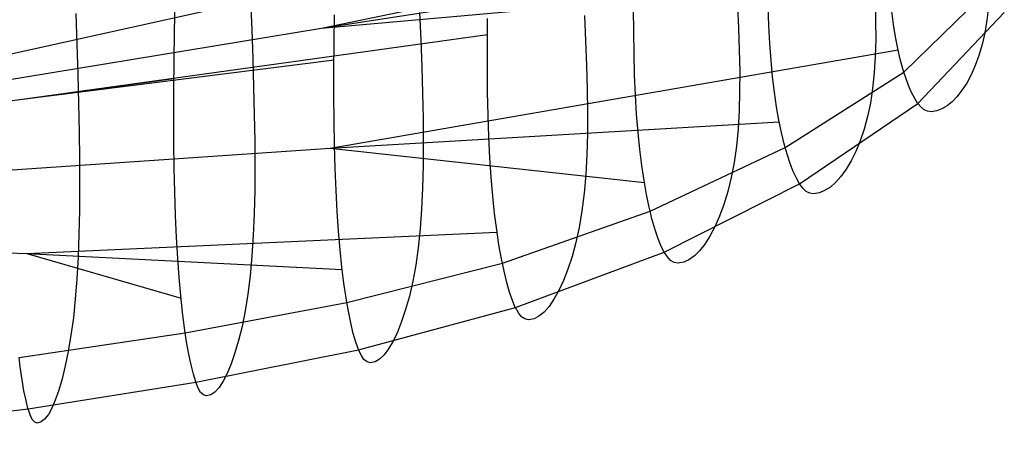
# Model space of a CAD drawing. Extents: x -455 to 455, y 0 to 287.
# Drawn here: x 213 to 431, y 13 to 103 of the extents above; entities that cross this region are included whole.
import ezdxf

# ---------------------------------------------------------------- set-up
doc = ezdxf.new("R2010")
doc.units = 0

msp = doc.modelspace()

# ---------------------------------------------------------------- linework, layer by layer
at = {"layer": 'default', "color": 8, "linetype": 'CONTINUOUS'}
for p, q in [((279.449, 101.523, 294.268), (404.569, 127.838, 168.433)), ((41.693, 58.541, 654.474), (318.056, 119.594, 338.415)), ((279.449, 101.523, 294.268), (378.272, 116.836, 143.781)), ((279.449, 101.523, 294.268), (348.585, 107.619, 120.382)), ((42.005, 62.538, 654.867), (279.449, 101.523, 294.268)), ((212.654, 85.729, 248.241), (316.194, 100.134, 99.451)), ((281.358, 74.993, 291.936), (407.168, 96.7, 166.225)), ((212.654, 85.729, 248.241), (282.227, 94.555, 81.475)), ((212.654, 85.729, 248.241), (246.749, 90.36, 66.126)), ((42.005, 62.538, 654.867), (212.654, 85.729, 248.241)), ((281.358, 74.993, 291.936), (380.825, 80.777, 141.116)), ((41.693, 58.541, 654.474), (281.358, 74.993, 291.936)), ((281.358, 74.993, 291.936), (350.95, 67.348, 117.311)), ((41.693, 58.541, 654.474), (214.213, 51.657, 244.77)), ((214.213, 51.657, 244.77), (318.315, 56.414, 96.072)), ((214.213, 51.657, 244.77), (248.341, 41.808, 62.358)), ((214.213, 51.657, 244.77), (284.042, 48.135, 77.85))]:
    msp.add_line(p, q, dxfattribs=at)
at = {"layer": 'default', "color": 1, "linetype": 'CONTINUOUS'}
for p, q in [((408.444, 91.822, 165.14), (427.777, 110.696, 189.512)), ((411.496, 84.883, 162.546), (430.666, 104.994, 187.815)), ((382.139, 75.118, 139.745), (408.444, 91.822, 165.14)), ((408.845, 90.555, 164.799), (408.444, 91.822, 165.14)), ((409.484, 88.81, 164.257), (408.845, 90.555, 164.799)), ((410.135, 87.283, 163.703), (409.484, 88.81, 164.257)), ((410.827, 85.982, 163.115), (410.135, 87.283, 163.703)), ((411.473, 84.909, 162.566), (410.827, 85.982, 163.115)), ((385.306, 67.057, 136.44), (411.496, 84.883, 162.546)), ((411.496, 84.883, 162.546), (411.473, 84.909, 162.566)), ((352.22, 61.02, 115.662), (382.139, 75.118, 139.745)), ((382.553, 73.648, 139.313), (382.139, 75.118, 139.745)), ((383.214, 71.622, 138.624), (382.553, 73.648, 139.313)), ((383.89, 69.847, 137.918), (383.214, 71.622, 138.624)), ((384.609, 68.335, 137.168), (383.89, 69.847, 137.918)), ((385.282, 67.086, 136.465), (384.609, 68.335, 137.168)), ((355.304, 51.991, 111.658), (385.306, 67.057, 136.44)), ((385.306, 67.057, 136.44), (385.282, 67.086, 136.465)), ((319.498, 49.535, 94.188), (352.22, 61.02, 115.662)), ((352.621, 59.374, 115.142), (352.22, 61.02, 115.662)), ((353.263, 57.107, 114.308), (352.621, 59.374, 115.142)), ((353.922, 55.12, 113.453), (353.263, 57.107, 114.308)), ((354.623, 53.425, 112.542), (353.922, 55.12, 113.453)), ((355.281, 52.024, 111.689), (354.623, 53.425, 112.542)), ((322.388, 39.711, 89.584), (355.304, 51.991, 111.658)), ((355.304, 51.991, 111.658), (355.281, 52.024, 111.689)), ((285.086, 40.824, 75.764), (319.498, 49.535, 94.188)), ((319.872, 47.747, 93.591), (319.498, 49.535, 94.188)), ((320.473, 45.28, 92.634), (319.872, 47.747, 93.591)), ((321.09, 43.118, 91.651), (320.473, 45.28, 92.634)), ((321.748, 41.273, 90.603), (321.09, 43.118, 91.651)), ((249.281, 34.156, 60.133), (285.086, 40.824, 75.764)), ((285.418, 38.923, 75.102), (285.086, 40.824, 75.764)), ((287.651, 30.374, 70.641), (322.388, 39.711, 89.584)), ((322.366, 39.747, 89.619), (321.748, 41.273, 90.603)), ((322.388, 39.711, 89.584), (322.366, 39.747, 89.619)), ((285.95, 36.3, 74.039), (285.418, 38.923, 75.102)), ((286.497, 34.001, 72.945), (285.95, 36.3, 74.039)), ((212.458, 28.667, 46.062), (249.281, 34.156, 60.133)), ((249.58, 32.166, 59.426), (249.281, 34.156, 60.133)), ((287.082, 32.037, 71.777), (286.497, 34.001, 72.945)), ((250.061, 29.42, 58.288), (249.58, 32.166, 59.426)), ((287.632, 30.413, 70.68), (287.082, 32.037, 71.777)), ((212.716, 26.603, 45.315), (212.458, 28.667, 46.062)), ((250.556, 27.011, 57.117), (250.061, 29.42, 58.288)), ((251.6, 23.211, 54.646), (287.651, 30.374, 70.641)), ((287.651, 30.374, 70.641), (287.632, 30.413, 70.68)), ((213.131, 23.755, 44.112), (212.716, 26.603, 45.315)), ((251.085, 24.954, 55.864), (250.556, 27.011, 57.117)), ((251.582, 23.251, 54.687), (251.085, 24.954, 55.864)), ((213.559, 21.257, 42.874), (213.131, 23.755, 44.112)), ((214.462, 17.313, 40.256), (251.6, 23.211, 54.646)), ((251.6, 23.211, 54.646), (251.582, 23.251, 54.687)), ((214.016, 19.122, 41.547), (213.559, 21.257, 42.874)), ((214.446, 17.356, 40.3), (214.016, 19.122, 41.547)), ((176.45, 12.563, 28.923), (214.462, 17.313, 40.256)), ((214.462, 17.313, 40.256), (214.446, 17.356, 40.3))]:
    msp.add_line(p, q, dxfattribs=at)
at = {"layer": 'default', "color": 3, "linetype": 'CONTINUOUS'}
for p, q in [((246.877, 100.727, 65.822), (247.005, 107.337, 65.52)), ((348.589, 100.681, 120.377), (348.572, 105.698, 120.399)), ((378.539, 102.121, 143.503), (378.391, 106.287, 143.657)), ((406.129, 102.357, 167.108), (405.729, 105.292, 167.447)), ((282.26, 98.315, 81.408), (282.355, 104.471, 81.219)), ((316.177, 98.05, 99.479), (316.225, 103.676, 99.402)), ((246.784, 94.291, 66.043), (246.877, 100.727, 65.822)), ((348.659, 95.843, 120.285), (348.589, 100.681, 120.377)), ((378.75, 98.137, 143.283), (378.539, 102.121, 143.503)), ((406.582, 99.607, 166.722), (406.129, 102.357, 167.108)), ((282.207, 92.344, 81.515), (282.26, 98.315, 81.408)), ((379.024, 94.337, 142.996), (378.75, 98.137, 143.283)), ((407.088, 97.044, 166.293), (406.582, 99.607, 166.722)), ((316.178, 92.605, 99.476), (316.177, 98.05, 99.479)), ((407.638, 94.678, 165.825), (407.088, 97.044, 166.293)), ((246.728, 88.048, 66.175), (246.784, 94.291, 66.043)), ((348.787, 91.193, 120.12), (348.659, 95.843, 120.285)), ((379.363, 90.735, 142.643), (379.024, 94.337, 142.996)), ((408.226, 92.513, 165.325), (407.638, 94.678, 165.825)), ((282.198, 86.565, 81.532), (282.207, 92.344, 81.515)), ((316.231, 87.355, 99.392), (316.178, 92.605, 99.476)), ((408.444, 91.822, 165.14), (408.226, 92.513, 165.325)), ((348.978, 86.744, 119.871), (348.787, 91.193, 120.12)), ((379.766, 87.334, 142.222), (379.363, 90.735, 142.643)), ((246.713, 82.005, 66.211), (246.728, 88.048, 66.175)), ((316.338, 82.307, 99.221), (316.231, 87.355, 99.392)), ((380.227, 84.147, 141.741), (379.766, 87.334, 142.222)), ((282.236, 80.992, 81.457), (282.198, 86.565, 81.532)), ((349.233, 82.501, 119.54), (348.978, 86.744, 119.871)), ((380.743, 81.176, 141.202), (380.227, 84.147, 141.741)), ((246.74, 76.177, 66.147), (246.713, 82.005, 66.211)), ((282.322, 75.633, 81.284), (282.236, 80.992, 81.457)), ((316.506, 77.478, 98.953), (316.338, 82.307, 99.221)), ((349.551, 78.476, 119.127), (349.233, 82.501, 119.54)), ((381.308, 78.432, 140.612), (380.743, 81.176, 141.202)), ((316.735, 72.871, 98.589), (316.506, 77.478, 98.953)), ((349.934, 74.677, 118.63), (349.551, 78.476, 119.127)), ((381.913, 75.92, 139.981), (381.308, 78.432, 140.612)), ((246.812, 70.574, 65.976), (246.74, 76.177, 66.147)), ((282.464, 70.506, 81.001), (282.322, 75.633, 81.284)), ((350.375, 71.116, 118.058), (349.934, 74.677, 118.63)), ((382.139, 75.118, 139.745), (381.913, 75.92, 139.981)), ((317.025, 68.502, 98.128), (316.735, 72.871, 98.589)), ((246.934, 65.211, 65.687), (246.812, 70.574, 65.976)), ((282.66, 65.615, 80.61), (282.464, 70.506, 81.001)), ((350.871, 67.794, 117.414), (350.375, 71.116, 118.058)), ((317.376, 64.376, 97.569), (317.025, 68.502, 98.128)), ((351.415, 64.726, 116.707), (350.871, 67.794, 117.414)), ((282.91, 60.975, 80.109), (282.66, 65.615, 80.61)), ((247.107, 60.095, 65.28), (246.934, 65.211, 65.687)), ((317.782, 60.507, 96.921), (317.376, 64.376, 97.569)), ((352.001, 61.917, 115.946), (351.415, 64.726, 116.707)), ((352.22, 61.02, 115.662), (352.001, 61.917, 115.946)), ((247.329, 55.242, 64.754), (247.107, 60.095, 65.28)), ((283.217, 56.592, 79.498), (282.91, 60.975, 80.109)), ((318.242, 56.898, 96.189), (317.782, 60.507, 96.921)), ((318.748, 53.565, 95.383), (318.242, 56.898, 96.189)), ((247.601, 50.657, 64.109), (247.329, 55.242, 64.754)), ((283.573, 52.483, 78.786), (283.217, 56.592, 79.498)), ((283.977, 48.649, 77.979), (283.573, 52.483, 78.786)), ((319.294, 50.511, 94.513), (318.748, 53.565, 95.383)), ((247.92, 46.358, 63.354), (247.601, 50.657, 64.109)), ((319.498, 49.535, 94.188), (319.294, 50.511, 94.513)), ((284.423, 45.107, 77.088), (283.977, 48.649, 77.979)), ((248.283, 42.346, 62.496), (247.92, 46.358, 63.354)), ((284.905, 41.862, 76.125), (284.423, 45.107, 77.088)), ((248.684, 38.639, 61.546), (248.283, 42.346, 62.496)), ((285.086, 40.824, 75.764), (284.905, 41.862, 76.125)), ((249.118, 35.242, 60.519), (248.684, 38.639, 61.546)), ((249.281, 34.156, 60.133), (249.118, 35.242, 60.519))]:
    msp.add_line(p, q, dxfattribs=at)
at = {"layer": 'default', "color": 5, "linetype": 'CONTINUOUS'}
for p, q in [((263.745, 107.744, 25.903), (263.994, 101.144, 25.312)), ((402.066, 107.223, 118.947), (402.174, 103.057, 118.835)), ((225.076, 104.8, 9.492), (225.287, 97.961, 8.88)), ((301.185, 104.999, 43.613), (301.433, 98.854, 43.117)), ((371.568, 106.503, 90.542), (371.8, 101.493, 90.241)), ((427.13, 106.261, 149.259), (426.807, 103.294, 149.533)), ((337.673, 104.341, 65.234), (337.921, 98.721, 64.838)), ((402.174, 103.057, 118.835), (402.183, 99.063, 118.826)), ((426.807, 103.294, 149.533), (426.352, 100.501, 149.92)), ((263.994, 101.144, 25.312), (264.213, 94.718, 24.796)), ((371.8, 101.493, 90.241), (371.969, 96.657, 90.021)), ((426.352, 100.501, 149.92), (425.767, 97.89, 150.417)), ((301.433, 98.854, 43.117), (301.644, 92.888, 42.695)), ((337.921, 98.721, 64.838), (338.126, 93.282, 64.512)), ((402.183, 99.063, 118.826), (402.078, 95.251, 118.934)), ((225.287, 97.961, 8.88), (225.471, 91.303, 8.347)), ((371.969, 96.657, 90.021), (372.058, 92.007, 89.906)), ((425.767, 97.89, 150.417), (425.057, 95.467, 151.021)), ((264.213, 94.718, 24.796), (264.397, 88.477, 24.359)), ((402.078, 95.251, 118.934), (401.852, 91.625, 119.17)), ((425.057, 95.467, 151.021), (424.236, 93.237, 151.718)), ((301.644, 92.888, 42.695), (301.818, 87.113, 42.349)), ((338.126, 93.282, 64.512), (338.272, 88.032, 64.28)), ((372.058, 92.007, 89.906), (372.05, 87.549, 89.917)), ((401.852, 91.625, 119.17), (401.496, 88.196, 119.542)), ((424.236, 93.237, 151.718), (423.323, 91.211, 152.495)), ((225.471, 91.303, 8.347), (225.626, 84.837, 7.897)), ((423.323, 91.211, 152.495), (422.334, 89.393, 153.335)), ((264.397, 88.477, 24.359), (264.548, 82.438, 24.003)), ((338.272, 88.032, 64.28), (338.342, 82.986, 64.167)), ((372.05, 87.549, 89.917), (371.931, 83.295, 90.07)), ((401.496, 88.196, 119.542), (401.002, 84.969, 120.057)), ((421.293, 87.79, 154.22), (420.216, 86.408, 155.135)), ((422.334, 89.393, 153.335), (421.293, 87.79, 154.22)), ((301.818, 87.113, 42.349), (301.938, 81.54, 42.108)), ((419.108, 85.254, 156.077), (418.034, 84.339, 156.99)), ((420.216, 86.408, 155.135), (419.108, 85.254, 156.077)), ((225.626, 84.837, 7.897), (225.752, 78.58, 7.534)), ((338.342, 82.986, 64.167), (338.322, 78.148, 64.2)), ((371.931, 83.295, 90.07), (371.694, 79.251, 90.378)), ((401.002, 84.969, 120.057), (400.373, 81.953, 120.715)), ((412.223, 84.075, 161.929), (411.496, 84.883, 162.546)), ((412.892, 83.479, 161.36), (412.223, 84.075, 161.929)), ((413.675, 83.134, 160.694), (412.892, 83.479, 161.36)), ((414.477, 83.041, 160.012), (413.675, 83.134, 160.694)), ((415.743, 83.228, 158.936), (414.477, 83.041, 160.012)), ((416.808, 83.656, 158.032), (415.743, 83.228, 158.936)), ((418.034, 84.339, 156.99), (416.808, 83.656, 158.032)), ((264.548, 82.438, 24.003), (264.65, 76.609, 23.76)), ((301.938, 81.54, 42.108), (301.992, 76.183, 42.001)), ((400.373, 81.953, 120.715), (399.613, 79.157, 121.508)), ((225.752, 78.58, 7.534), (225.836, 72.541, 7.29)), ((371.694, 79.251, 90.378), (371.329, 75.426, 90.852)), ((399.613, 79.157, 121.508), (398.738, 76.585, 122.42)), ((264.65, 76.609, 23.76), (264.693, 71.008, 23.66)), ((338.322, 78.148, 64.2), (338.198, 73.534, 64.397)), ((398.738, 76.585, 122.42), (397.767, 74.251, 123.434)), ((301.992, 76.183, 42.001), (301.965, 71.049, 42.055)), ((371.329, 75.426, 90.852), (370.83, 71.829, 91.5)), ((397.767, 74.251, 123.434), (396.718, 72.158, 124.529)), ((225.836, 72.541, 7.29), (225.868, 66.738, 7.197)), ((338.198, 73.534, 64.397), (337.962, 69.147, 64.773)), ((396.718, 72.158, 124.529), (395.616, 70.314, 125.68)), ((264.693, 71.008, 23.66), (264.662, 65.639, 23.733)), ((301.965, 71.049, 42.055), (301.846, 66.152, 42.293)), ((370.83, 71.829, 91.5), (370.198, 68.47, 92.321)), ((395.616, 70.314, 125.68), (394.475, 68.727, 126.87)), ((337.962, 69.147, 64.773), (337.606, 65, 65.34)), ((370.198, 68.47, 92.321), (369.438, 65.357, 93.307)), ((394.475, 68.727, 126.87), (393.306, 67.404, 128.091)), ((225.868, 66.738, 7.197), (225.836, 61.177, 7.289)), ((264.662, 65.639, 23.733), (264.547, 60.52, 24.004)), ((301.846, 66.152, 42.293), (301.627, 61.497, 42.731)), ((386.065, 66.113, 135.648), (385.306, 67.057, 136.44)), ((386.764, 65.417, 134.918), (386.065, 66.113, 135.648)), ((390.88, 65.579, 130.623), (389.759, 65.095, 131.792)), ((392.171, 66.356, 129.274), (390.88, 65.579, 130.623)), ((393.306, 67.404, 128.091), (392.171, 66.356, 129.274)), ((337.606, 65, 65.34), (337.124, 61.101, 66.109)), ((369.438, 65.357, 93.307), (368.566, 62.495, 94.439)), ((387.586, 65.008, 134.061), (386.764, 65.417, 134.918)), ((388.428, 64.892, 133.182), (387.586, 65.008, 134.061)), ((389.759, 65.095, 131.792), (388.428, 64.892, 133.182)), ((225.836, 61.177, 7.289), (225.732, 55.875, 7.59)), ((301.627, 61.497, 42.731), (301.301, 57.099, 43.381)), ((337.124, 61.101, 66.109), (336.516, 57.461, 67.076)), ((368.566, 62.495, 94.439), (367.601, 59.899, 95.693)), ((264.547, 60.52, 24.004), (264.342, 55.654, 24.489)), ((367.601, 59.899, 95.693), (366.559, 57.573, 97.045)), ((301.301, 57.099, 43.381), (300.862, 52.964, 44.257)), ((336.516, 57.461, 67.076), (335.789, 54.09, 68.234)), ((366.559, 57.573, 97.045), (365.466, 55.526, 98.464)), ((225.732, 55.875, 7.59), (225.55, 50.836, 8.117)), ((264.342, 55.654, 24.489), (264.041, 51.058, 25.203)), ((365.466, 55.526, 98.464), (364.338, 53.766, 99.929)), ((300.862, 52.964, 44.257), (300.313, 49.105, 45.354)), ((335.789, 54.09, 68.234), (334.957, 50.992, 69.56)), ((364.338, 53.766, 99.929), (363.18, 52.3, 101.432)), ((225.55, 50.836, 8.117), (225.285, 46.076, 8.887)), ((264.041, 51.058, 25.203), (263.637, 46.737, 26.158)), ((334.957, 50.992, 69.56), (334.037, 48.184, 71.026)), ((356.047, 50.93, 110.693), (355.304, 51.991, 111.658)), ((356.733, 50.146, 109.803), (356.047, 50.93, 110.693)), ((360.785, 50.288, 104.542), (359.68, 49.758, 105.977)), ((362.06, 51.141, 102.887), (360.785, 50.288, 104.542)), ((363.18, 52.3, 101.432), (362.06, 51.141, 102.887)), ((300.313, 49.105, 45.354), (299.657, 45.532, 46.665)), ((334.037, 48.184, 71.026), (333.045, 45.669, 72.606)), ((357.54, 49.683, 108.755), (356.733, 50.146, 109.803)), ((358.368, 49.545, 107.68), (357.54, 49.683, 108.755)), ((359.68, 49.758, 105.977), (358.368, 49.545, 107.68)), ((225.285, 46.076, 8.887), (224.931, 41.604, 9.914)), ((263.637, 46.737, 26.158), (263.133, 42.707, 27.352)), ((299.657, 45.532, 46.665), (298.907, 42.251, 48.162)), ((333.045, 45.669, 72.606), (332.006, 43.457, 74.261)), ((224.931, 41.604, 9.914), (224.489, 37.432, 11.192)), ((263.133, 42.707, 27.352), (262.532, 38.975, 28.774)), ((298.907, 42.251, 48.162), (298.079, 39.278, 49.815)), ((330.934, 41.557, 75.969), (329.836, 39.977, 77.719)), ((332.006, 43.457, 74.261), (330.934, 41.557, 75.969)), ((298.079, 39.278, 49.815), (297.189, 36.616, 51.594)), ((323.087, 38.553, 88.469), (322.388, 39.711, 89.584)), ((329.836, 39.977, 77.719), (328.773, 38.729, 79.412)), ((224.489, 37.432, 11.192), (223.965, 33.571, 12.713)), ((262.532, 38.975, 28.774), (261.846, 35.549, 30.396)), ((323.734, 37.696, 87.439), (323.087, 38.553, 88.469)), ((324.495, 37.186, 86.227), (323.734, 37.696, 87.439)), ((325.278, 37.029, 84.979), (324.495, 37.186, 86.227)), ((326.518, 37.249, 83.003), (325.278, 37.029, 84.979)), ((327.565, 37.814, 81.336), (326.518, 37.249, 83.003)), ((328.773, 38.729, 79.412), (327.565, 37.814, 81.336)), ((261.846, 35.549, 30.396), (261.09, 32.446, 32.186)), ((297.189, 36.616, 51.594), (296.256, 34.276, 53.457)), ((223.965, 33.571, 12.713), (223.367, 30.026, 14.446)), ((296.256, 34.276, 53.457), (295.294, 32.268, 55.378)), ((261.09, 32.446, 32.186), (260.277, 29.669, 34.11)), ((294.309, 30.599, 57.345), (293.357, 29.283, 59.247)), ((295.294, 32.268, 55.378), (294.309, 30.599, 57.345)), ((223.367, 30.026, 14.446), (222.708, 26.817, 16.357)), ((260.277, 29.669, 34.11), (259.426, 27.229, 36.124)), ((288.275, 29.14, 69.397), (287.651, 30.374, 70.641)), ((288.851, 28.226, 68.246), (288.275, 29.14, 69.397)), ((293.357, 29.283, 59.247), (292.275, 28.321, 61.406)), ((222.708, 26.817, 16.357), (222, 23.946, 18.409)), ((259.426, 27.229, 36.124), (258.549, 25.136, 38.199)), ((289.53, 27.678, 66.889), (288.851, 28.226, 68.246)), ((290.23, 27.505, 65.492), (289.53, 27.678, 66.889)), ((291.339, 27.73, 63.276), (290.23, 27.505, 65.492)), ((292.275, 28.321, 61.406), (291.339, 27.73, 63.276)), ((258.549, 25.136, 38.199), (257.652, 23.398, 40.322)), ((222, 23.946, 18.409), (221.259, 21.424, 20.556)), ((252.165, 21.916, 53.309), (251.6, 23.211, 54.646)), ((252.688, 20.956, 52.071), (252.165, 21.916, 53.309)), ((256.785, 22.029, 42.375), (255.801, 21.031, 44.704)), ((257.652, 23.398, 40.322), (256.785, 22.029, 42.375)), ((221.259, 21.424, 20.556), (220.496, 19.261, 22.767)), ((253.305, 20.379, 50.611), (252.688, 20.956, 52.071)), ((253.94, 20.193, 49.107), (253.305, 20.379, 50.611)), ((254.949, 20.419, 46.72), (253.94, 20.193, 49.107)), ((255.801, 21.031, 44.704), (254.949, 20.419, 46.72)), ((219.716, 17.467, 25.028), (218.962, 16.055, 27.214)), ((220.496, 19.261, 22.767), (219.716, 17.467, 25.028)), ((214.951, 15.969, 38.837), (214.462, 17.313, 40.256)), ((215.404, 14.97, 37.525), (214.951, 15.969, 38.837)), ((218.962, 16.055, 27.214), (218.106, 15.027, 29.692)), ((215.939, 14.368, 35.974), (215.404, 14.97, 37.525)), ((216.491, 14.172, 34.375), (215.939, 14.368, 35.974)), ((217.366, 14.399, 31.837), (216.491, 14.172, 34.375)), ((218.106, 15.027, 29.692), (217.366, 14.399, 31.837))]:
    msp.add_line(p, q, dxfattribs=at)

doc.saveas('drawing.dxf')
